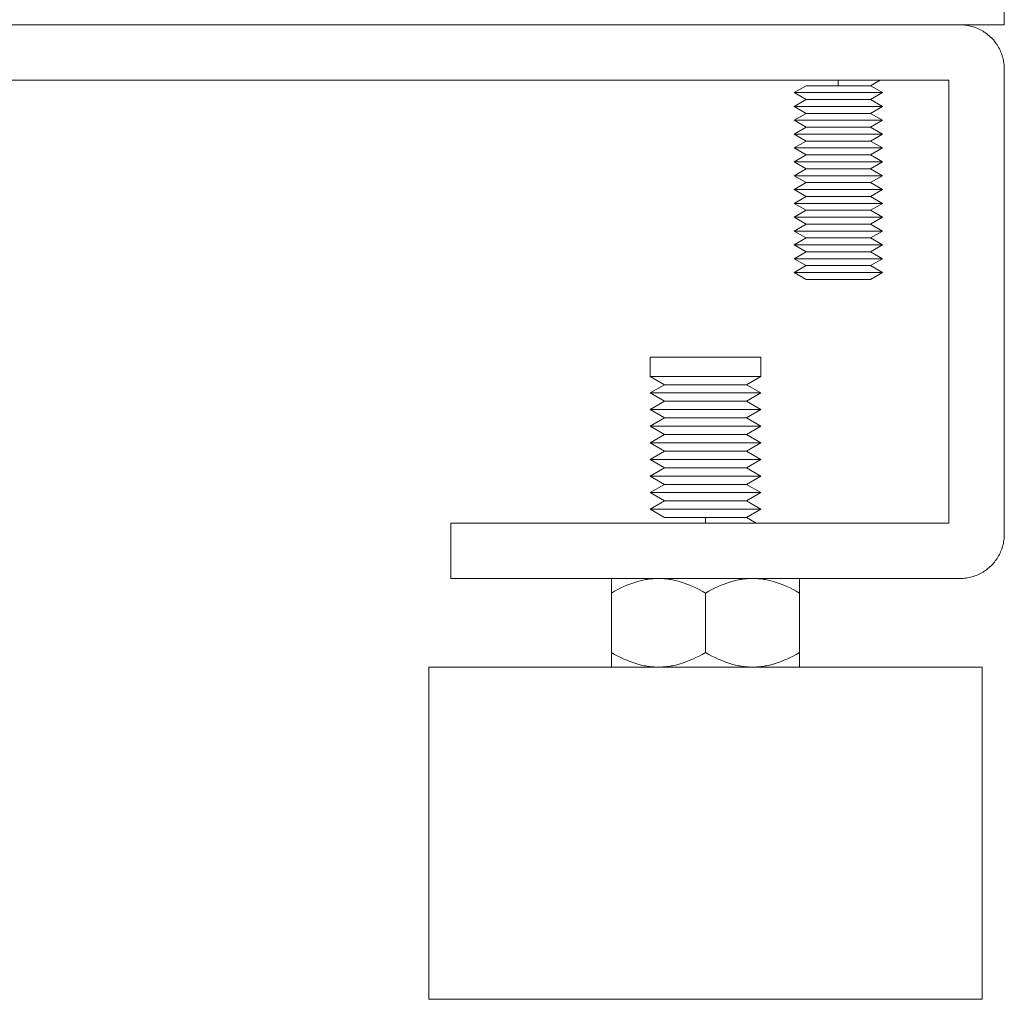
# Model space of a CAD drawing. Units: millimetres. Extents: x -1321 to 2479, y -2000 to 2801.
# Drawn here: x 2015 to 2104, y 40 to 128 of the extents above; entities that cross this region are included whole.
import ezdxf

# ---------------------------------------------------------------- set-up
doc = ezdxf.new("R2010")
doc.units = ezdxf.units.MM
for name, color, linetype, lineweight, true_color in [('Make2D$Visible$Curves$0', 7, 'Continuous', 0, 0xe6e6e6), ('Make2D$Visible$Curves$3DCPCOLOR253', 7, 'Continuous', 0, 0xadadad), ('Make2D$Visible$Curves$3DCPCOLOR254', 7, 'Continuous', 0, 0xd6d6d6)]:
    doc.layers.add(name, color=color, linetype=linetype, lineweight=lineweight, true_color=true_color)

msp = doc.modelspace()

# ---------------------------------------------------------------- linework, layer by layer
at = {"layer": 'Make2D$Visible$Curves$0'}
for points in [[(2104.134, 137.909), (2104.134, 127.909)], [(2100.134, 127.909), (2104.134, 127.909)]]:
    msp.add_lwpolyline(points, dxfattribs=at)
at = {"layer": 'Make2D$Visible$Curves$0', "color": 0}
for points in [[(2089.134, 122.909), (2089.134, 122.409)], [(2092.918, 122.909), (2092.052, 122.409)], [(2085.134, 121.784), (2086.217, 122.409)], [(2089.134, 122.409), (2086.217, 122.409)], [(2092.052, 122.409), (2089.134, 122.409)], [(2092.052, 122.409), (2093.134, 121.784)], [(2089.134, 121.784), (2085.134, 121.784)], [(2086.217, 121.159), (2085.134, 121.784)], [(2085.134, 120.534), (2086.217, 121.159)], [(2089.134, 121.159), (2086.217, 121.159)], [(2093.134, 121.784), (2089.134, 121.784)], [(2092.052, 121.159), (2089.134, 121.159)], [(2093.134, 121.784), (2092.052, 121.159)], [(2092.052, 121.159), (2093.134, 120.534)], [(2089.134, 120.534), (2085.134, 120.534)], [(2086.217, 119.909), (2085.134, 120.534)], [(2093.134, 120.534), (2089.134, 120.534)], [(2093.134, 120.534), (2092.052, 119.909)], [(2085.134, 119.284), (2086.217, 119.909)], [(2089.134, 119.284), (2085.134, 119.284)], [(2086.217, 118.659), (2085.134, 119.284)], [(2089.134, 119.909), (2086.217, 119.909)], [(2092.052, 119.909), (2089.134, 119.909)], [(2093.134, 119.284), (2089.134, 119.284)], [(2092.052, 119.909), (2093.134, 119.284)], [(2093.134, 119.284), (2092.052, 118.659)], [(2085.134, 118.034), (2086.217, 118.659)], [(2089.134, 118.659), (2086.217, 118.659)], [(2092.052, 118.659), (2089.134, 118.659)], [(2092.052, 118.659), (2093.134, 118.034)], [(2089.134, 118.034), (2085.134, 118.034)], [(2086.217, 117.409), (2085.134, 118.034)], [(2093.134, 118.034), (2089.134, 118.034)], [(2093.134, 118.034), (2092.052, 117.409)], [(2085.134, 116.784), (2086.217, 117.409)], [(2089.134, 116.784), (2085.134, 116.784)], [(2086.217, 116.159), (2085.134, 116.784)], [(2089.134, 117.409), (2086.217, 117.409)], [(2092.052, 117.409), (2089.134, 117.409)], [(2093.134, 116.784), (2089.134, 116.784)], [(2092.052, 117.409), (2093.134, 116.784)], [(2093.134, 116.784), (2092.052, 116.159)], [(2085.134, 115.534), (2086.217, 116.159)], [(2089.134, 116.159), (2086.217, 116.159)], [(2092.052, 116.159), (2089.134, 116.159)], [(2092.052, 116.159), (2093.134, 115.534)], [(2089.134, 115.534), (2085.134, 115.534)], [(2086.217, 114.909), (2085.134, 115.534)], [(2085.134, 114.284), (2086.217, 114.909)], [(2089.134, 114.909), (2086.217, 114.909)], [(2093.134, 115.534), (2089.134, 115.534)], [(2092.052, 114.909), (2089.134, 114.909)], [(2093.134, 115.534), (2092.052, 114.909)], [(2092.052, 114.909), (2093.134, 114.284)], [(2089.134, 114.284), (2085.134, 114.284)], [(2086.217, 113.659), (2085.134, 114.284)], [(2093.134, 114.284), (2089.134, 114.284)], [(2093.134, 114.284), (2092.052, 113.659)], [(2085.134, 113.034), (2086.217, 113.659)], [(2089.134, 113.034), (2085.134, 113.034)], [(2086.217, 112.409), (2085.134, 113.034)], [(2089.134, 113.659), (2086.217, 113.659)], [(2092.052, 113.659), (2089.134, 113.659)], [(2093.134, 113.034), (2089.134, 113.034)], [(2092.052, 113.659), (2093.134, 113.034)], [(2093.134, 113.034), (2092.052, 112.409)], [(2085.134, 111.784), (2086.217, 112.409)], [(2089.134, 112.409), (2086.217, 112.409)], [(2092.052, 112.409), (2089.134, 112.409)], [(2092.052, 112.409), (2093.134, 111.784)], [(2089.134, 111.784), (2085.134, 111.784)], [(2086.217, 111.159), (2085.134, 111.784)], [(2093.134, 111.784), (2089.134, 111.784)], [(2093.134, 111.784), (2092.052, 111.159)], [(2085.134, 110.534), (2086.217, 111.159)], [(2089.134, 110.534), (2085.134, 110.534)], [(2086.217, 109.909), (2085.134, 110.534)], [(2089.134, 111.159), (2086.217, 111.159)], [(2092.052, 111.159), (2089.134, 111.159)], [(2093.134, 110.534), (2089.134, 110.534)], [(2092.052, 111.159), (2093.134, 110.534)], [(2093.134, 110.534), (2092.052, 109.909)], [(2085.134, 109.284), (2086.217, 109.909)], [(2089.134, 109.909), (2086.217, 109.909)], [(2092.052, 109.909), (2089.134, 109.909)], [(2092.052, 109.909), (2093.134, 109.284)], [(2089.134, 109.284), (2085.134, 109.284)], [(2086.217, 108.659), (2085.134, 109.284)], [(2085.134, 108.034), (2086.217, 108.659)], [(2089.134, 108.659), (2086.217, 108.659)], [(2093.134, 109.284), (2089.134, 109.284)], [(2092.052, 108.659), (2089.134, 108.659)], [(2093.134, 109.284), (2092.052, 108.659)], [(2092.052, 108.659), (2093.134, 108.034)], [(2089.134, 108.034), (2085.134, 108.034)], [(2086.217, 107.409), (2085.134, 108.034)], [(2093.134, 108.034), (2089.134, 108.034)], [(2093.134, 108.034), (2092.052, 107.409)], [(2085.134, 106.784), (2086.217, 107.409)], [(2089.134, 106.784), (2085.134, 106.784)], [(2086.217, 106.159), (2085.134, 106.784)], [(2089.134, 107.409), (2086.217, 107.409)], [(2092.052, 107.409), (2089.134, 107.409)], [(2093.134, 106.784), (2089.134, 106.784)], [(2092.052, 107.409), (2093.134, 106.784)], [(2093.134, 106.784), (2092.052, 106.159)], [(2085.134, 105.534), (2086.217, 106.159)], [(2089.134, 106.159), (2086.217, 106.159)], [(2092.052, 106.159), (2089.134, 106.159)], [(2092.052, 106.159), (2093.134, 105.534)], [(2089.134, 105.534), (2085.134, 105.534)], [(2086.217, 104.909), (2085.134, 105.534)], [(2093.134, 105.534), (2089.134, 105.534)], [(2093.134, 105.534), (2092.052, 104.909)], [(2089.134, 104.909), (2086.217, 104.909)], [(2092.052, 104.909), (2089.134, 104.909)], [(2077.134, 97.909), (2072.134, 97.909)], [(2072.134, 96.159), (2072.134, 97.909)], [(2082.134, 97.909), (2077.134, 97.909)], [(2082.134, 97.909), (2082.134, 96.159)], [(2077.134, 96.159), (2072.134, 96.159)], [(2073.433, 95.409), (2072.134, 96.159)], [(2082.134, 96.159), (2077.134, 96.159)], [(2082.134, 96.159), (2080.835, 95.409)], [(2072.134, 94.659), (2073.433, 95.409)], [(2077.134, 95.409), (2073.433, 95.409)], [(2080.835, 95.409), (2077.134, 95.409)], [(2080.835, 95.409), (2082.134, 94.659)], [(2077.134, 94.659), (2072.134, 94.659)], [(2073.433, 93.909), (2072.134, 94.659)], [(2082.134, 94.659), (2077.134, 94.659)], [(2082.134, 94.659), (2080.835, 93.909)], [(2072.134, 93.159), (2073.433, 93.909)], [(2077.134, 93.909), (2073.433, 93.909)], [(2080.835, 93.909), (2077.134, 93.909)], [(2080.835, 93.909), (2082.134, 93.159)], [(2077.134, 93.159), (2072.134, 93.159)], [(2073.433, 92.409), (2072.134, 93.159)], [(2082.134, 93.159), (2077.134, 93.159)], [(2082.134, 93.159), (2080.835, 92.409)], [(2072.134, 91.659), (2073.433, 92.409)], [(2077.134, 91.659), (2072.134, 91.659)], [(2073.433, 90.909), (2072.134, 91.659)], [(2077.134, 92.409), (2073.433, 92.409)], [(2080.835, 92.409), (2077.134, 92.409)], [(2082.134, 91.659), (2077.134, 91.659)], [(2080.835, 92.409), (2082.134, 91.659)], [(2082.134, 91.659), (2080.835, 90.909)], [(2072.134, 90.159), (2073.433, 90.909)], [(2077.134, 90.909), (2073.433, 90.909)], [(2080.835, 90.909), (2077.134, 90.909)], [(2080.835, 90.909), (2082.134, 90.159)], [(2077.134, 90.159), (2072.134, 90.159)], [(2073.433, 89.409), (2072.134, 90.159)], [(2082.134, 90.159), (2077.134, 90.159)], [(2082.134, 90.159), (2080.835, 89.409)], [(2072.134, 88.659), (2073.433, 89.409)], [(2077.134, 89.409), (2073.433, 89.409)], [(2080.835, 89.409), (2077.134, 89.409)], [(2080.835, 89.409), (2082.134, 88.659)], [(2077.134, 88.659), (2072.134, 88.659)], [(2073.433, 87.909), (2072.134, 88.659)], [(2082.134, 88.659), (2077.134, 88.659)], [(2082.134, 88.659), (2080.835, 87.909)], [(2072.134, 87.159), (2073.433, 87.909)], [(2077.134, 87.909), (2073.433, 87.909)], [(2080.835, 87.909), (2077.134, 87.909)], [(2080.835, 87.909), (2082.134, 87.159)], [(2077.134, 87.159), (2072.134, 87.159)], [(2073.433, 86.409), (2072.134, 87.159)], [(2072.134, 85.659), (2073.433, 86.409)], [(2077.134, 86.409), (2073.433, 86.409)], [(2082.134, 87.159), (2077.134, 87.159)], [(2080.835, 86.409), (2077.134, 86.409)], [(2082.134, 87.159), (2080.835, 86.409)], [(2080.835, 86.409), (2082.134, 85.659)], [(2077.134, 85.659), (2072.134, 85.659)], [(2073.433, 84.909), (2072.134, 85.659)], [(2082.134, 85.659), (2077.134, 85.659)], [(2082.134, 85.659), (2080.835, 84.909)], [(2072.134, 84.159), (2073.433, 84.909)], [(2077.134, 84.909), (2073.433, 84.909)], [(2080.835, 84.909), (2077.134, 84.909)], [(2080.835, 84.909), (2082.134, 84.159)], [(2077.134, 84.159), (2072.134, 84.159)], [(2073.433, 83.409), (2072.134, 84.159)], [(2082.134, 84.159), (2077.134, 84.159)], [(2082.134, 84.159), (2080.835, 83.409)], [(2077.134, 83.409), (2073.433, 83.409)], [(2080.835, 83.409), (2077.134, 83.409)], [(2077.134, 82.909), (2077.134, 83.409)], [(2080.835, 83.409), (2081.702, 82.909)], [(2072.884, 77.909), (2072.757, 77.908), (2072.629, 77.904), (2072.502, 77.897), (2072.374, 77.888), (2072.247, 77.877), (2072.12, 77.863), (2071.993, 77.847), (2071.866, 77.828), (2071.738, 77.806), (2071.61, 77.782), (2071.483, 77.756), (2071.354, 77.727), (2071.226, 77.696), (2071.097, 77.662), (2070.837, 77.586), (2070.575, 77.5), (2070.31, 77.404), (2070.042, 77.297), (2069.77, 77.18), (2069.494, 77.051), (2069.213, 76.91), (2068.927, 76.758), (2068.634, 76.594)], [(2068.634, 76.594), (2068.634, 77.909)], [(2077.134, 76.594), (2076.842, 76.758), (2076.556, 76.91), (2076.275, 77.051), (2075.998, 77.18), (2075.727, 77.297), (2075.458, 77.404), (2075.194, 77.5), (2074.932, 77.586), (2074.672, 77.662), (2074.543, 77.696), (2074.415, 77.727), (2074.286, 77.756), (2074.158, 77.782), (2074.031, 77.806), (2073.903, 77.828), (2073.776, 77.847), (2073.649, 77.863), (2073.522, 77.877), (2073.394, 77.888), (2073.267, 77.897), (2073.14, 77.904), (2073.012, 77.908), (2072.884, 77.909)], [(2081.384, 77.909), (2081.257, 77.908), (2081.129, 77.904), (2081.002, 77.897), (2080.874, 77.888), (2080.747, 77.877), (2080.62, 77.863), (2080.493, 77.847), (2080.366, 77.828), (2080.238, 77.806), (2080.11, 77.782), (2079.983, 77.756), (2079.854, 77.727), (2079.726, 77.696), (2079.597, 77.662), (2079.337, 77.586), (2079.075, 77.5), (2078.81, 77.404), (2078.542, 77.297), (2078.27, 77.18), (2077.994, 77.051), (2077.713, 76.91), (2077.427, 76.758), (2077.134, 76.594)], [(2085.634, 76.594), (2085.342, 76.758), (2085.056, 76.91), (2084.775, 77.051), (2084.498, 77.18), (2084.227, 77.297), (2083.958, 77.404), (2083.694, 77.5), (2083.432, 77.586), (2083.172, 77.662), (2083.043, 77.696), (2082.915, 77.727), (2082.786, 77.756), (2082.658, 77.782), (2082.531, 77.806), (2082.403, 77.828), (2082.276, 77.847), (2082.149, 77.863), (2082.022, 77.877), (2081.894, 77.888), (2081.767, 77.897), (2081.64, 77.904), (2081.512, 77.908), (2081.384, 77.909)], [(2085.634, 77.909), (2085.634, 76.594)], [(2068.634, 76.594), (2068.634, 71.224)], [(2077.134, 76.594), (2077.134, 71.224)], [(2085.634, 76.594), (2085.634, 71.224)], [(2068.634, 71.224), (2068.927, 71.059), (2069.213, 70.907), (2069.494, 70.767), (2069.77, 70.638), (2070.042, 70.52), (2070.31, 70.413), (2070.575, 70.317), (2070.837, 70.231), (2071.097, 70.156), (2071.226, 70.122), (2071.354, 70.09), (2071.483, 70.062), (2071.61, 70.035), (2071.738, 70.011), (2071.866, 69.99), (2071.993, 69.971), (2072.12, 69.955), (2072.247, 69.941), (2072.374, 69.929), (2072.502, 69.92), (2072.629, 69.914), (2072.757, 69.91), (2072.884, 69.909)], [(2068.634, 69.909), (2068.634, 71.224)], [(2072.884, 69.909), (2073.012, 69.91), (2073.14, 69.914), (2073.267, 69.92), (2073.394, 69.929), (2073.522, 69.941), (2073.649, 69.955), (2073.776, 69.971), (2073.903, 69.99), (2074.031, 70.011), (2074.158, 70.035), (2074.286, 70.062), (2074.415, 70.09), (2074.543, 70.122), (2074.672, 70.156), (2074.932, 70.231), (2075.194, 70.317), (2075.458, 70.413), (2075.727, 70.52), (2075.998, 70.638), (2076.275, 70.767), (2076.556, 70.907), (2076.842, 71.059), (2077.134, 71.224)], [(2077.134, 71.224), (2077.427, 71.059), (2077.713, 70.907), (2077.994, 70.767), (2078.27, 70.638), (2078.542, 70.52), (2078.81, 70.413), (2079.075, 70.317), (2079.337, 70.231), (2079.597, 70.156), (2079.726, 70.122), (2079.854, 70.09), (2079.983, 70.062), (2080.11, 70.035), (2080.238, 70.011), (2080.366, 69.99), (2080.493, 69.971), (2080.62, 69.955), (2080.747, 69.941), (2080.874, 69.929), (2081.002, 69.92), (2081.129, 69.914), (2081.257, 69.91), (2081.384, 69.909)], [(2081.384, 69.909), (2081.512, 69.91), (2081.64, 69.914), (2081.767, 69.92), (2081.894, 69.929), (2082.022, 69.941), (2082.149, 69.955), (2082.276, 69.971), (2082.403, 69.99), (2082.531, 70.011), (2082.658, 70.035), (2082.786, 70.062), (2082.915, 70.09), (2083.043, 70.122), (2083.172, 70.156), (2083.432, 70.231), (2083.694, 70.317), (2083.958, 70.413), (2084.227, 70.52), (2084.498, 70.638), (2084.775, 70.767), (2085.056, 70.907), (2085.342, 71.059), (2085.634, 71.224)], [(2085.634, 71.224), (2085.634, 69.909)]]:
    msp.add_lwpolyline(points, dxfattribs=at)
at = {"layer": 'Make2D$Visible$Curves$3DCPCOLOR253'}
for points in [[(2052.134, 69.909), (2052.134, 39.909)], [(2102.134, 69.909), (2052.134, 69.909)], [(2102.134, 39.909), (2102.134, 69.909)], [(2052.134, 39.909), (2102.134, 39.909)]]:
    msp.add_lwpolyline(points, dxfattribs=at)
at = {"layer": 'Make2D$Visible$Curves$3DCPCOLOR254'}
for points in [[(1808.134, 127.909), (2100.134, 127.909)], [(2100.134, 127.909), (2100.271, 127.906), (2100.407, 127.899), (2100.544, 127.888), (2100.679, 127.872), (2100.814, 127.851), (2100.948, 127.825), (2101.082, 127.795), (2101.214, 127.76), (2101.345, 127.721), (2101.474, 127.678), (2101.602, 127.63), (2101.728, 127.578), (2101.852, 127.521), (2101.975, 127.46), (2102.095, 127.395), (2102.213, 127.326), (2102.328, 127.254), (2102.441, 127.177), (2102.551, 127.096), (2102.659, 127.012), (2102.763, 126.924), (2102.865, 126.832), (2102.963, 126.737), (2103.058, 126.639), (2103.149, 126.538), (2103.237, 126.433), (2103.322, 126.326), (2103.402, 126.216), (2103.479, 126.103), (2103.552, 125.987), (2103.621, 125.869), (2103.686, 125.749), (2103.747, 125.627), (2103.803, 125.502), (2103.856, 125.376), (2103.903, 125.248), (2103.947, 125.119), (2103.986, 124.988), (2104.021, 124.856), (2104.051, 124.723), (2104.076, 124.588), (2104.097, 124.453), (2104.113, 124.318), (2104.125, 124.182), (2104.132, 124.045), (2104.134, 123.909)], [(2104.134, 123.909), (2104.134, 81.909)], [(2099.134, 122.909), (1809.134, 122.909)], [(2099.134, 82.909), (2099.134, 122.909)], [(2054.134, 77.909), (2054.134, 82.909)], [(2054.134, 82.909), (2099.134, 82.909)], [(2104.134, 81.909), (2104.132, 81.772), (2104.125, 81.636), (2104.113, 81.5), (2104.097, 81.364), (2104.076, 81.229), (2104.051, 81.095), (2104.021, 80.962), (2103.986, 80.83), (2103.947, 80.699), (2103.903, 80.569), (2103.856, 80.441), (2103.803, 80.315), (2103.747, 80.191), (2103.686, 80.069), (2103.621, 79.948), (2103.552, 79.83), (2103.479, 79.715), (2103.402, 79.602), (2103.322, 79.492), (2103.237, 79.384), (2103.149, 79.28), (2103.058, 79.179), (2102.963, 79.08), (2102.865, 78.985), (2102.763, 78.894), (2102.659, 78.806), (2102.551, 78.722), (2102.441, 78.641), (2102.328, 78.564), (2102.213, 78.491), (2102.095, 78.422), (2101.975, 78.357), (2101.852, 78.297), (2101.728, 78.24), (2101.602, 78.188), (2101.474, 78.14), (2101.345, 78.096), (2101.214, 78.057), (2101.082, 78.023), (2100.948, 77.992), (2100.814, 77.967), (2100.679, 77.946), (2100.544, 77.93), (2100.407, 77.918), (2100.271, 77.911), (2100.134, 77.909)], [(2100.134, 77.909), (2054.134, 77.909)]]:
    msp.add_lwpolyline(points, dxfattribs=at)

doc.saveas('drawing.dxf')
